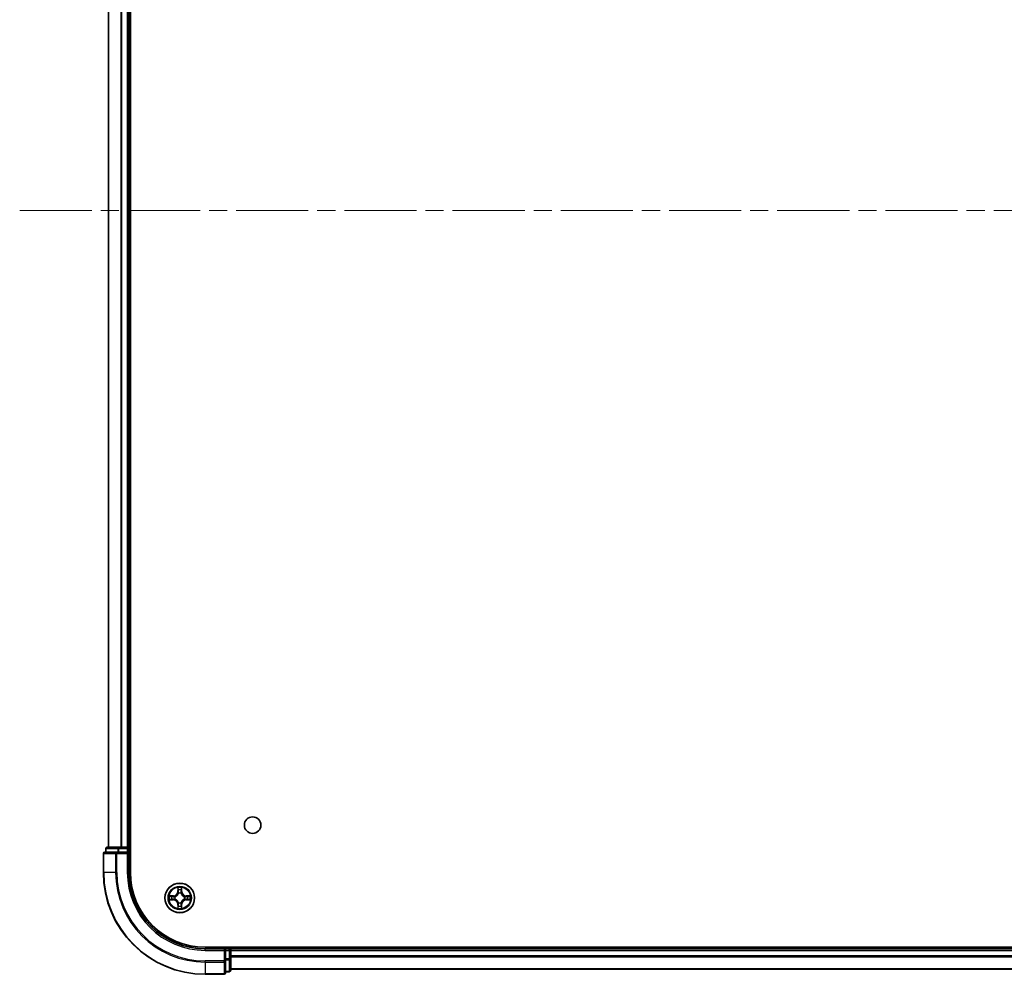
# Model space of a CAD drawing. Units: millimetres. Extents: x 36 to 9676, y 20 to 1987.
# Drawn here: x 1842 to 2035, y 275 to 463 of the extents above; entities that cross this region are included whole.
import ezdxf

# ---------------------------------------------------------------- set-up
doc = ezdxf.new("R2010")
doc.units = ezdxf.units.MM
doc.header["$LTSCALE"] = 2.5
doc.linetypes.add('CHAIN', pattern=[0.3543, 0.2362, -0.0295, 0.0591, -0.0295])
for name, color, linetype, lineweight in [('Centerline (ISO)', 131, 'Continuous', 18), ('Visible (ISO)', 7, 'Continuous', 35), ('Visible Narrow (ISO)', 7, 'Continuous', 25)]:
    doc.layers.add(name, color=color, linetype=linetype, lineweight=lineweight)

msp = doc.modelspace()

# ---------------------------------------------------------------- linework, layer by layer
at = {"layer": 'Centerline (ISO)', "linetype": 'CHAIN', "ltscale": 23.990969}
msp.add_line((1841.7122, 425.2256), (2304.5731, 425.2256), dxfattribs=at)
at = {"layer": 'Visible (ISO)'}
for p, q in [((1863.4426, 295.2256), (1863.4426, 555.2256)), ((1859.1426, 550.2256), (1859.1426, 300.2256)), ((1863.1426, 300.2256), (1863.1426, 550.2256)), ((1858.6426, 299.9256), (1858.6426, 299.2256)), ((1861.184, 300.2256), (1858.9426, 300.2256)), ((1861.5595, 300.2256), (1861.184, 300.2256)), ((1861.7831, 300.2256), (1861.5595, 300.2256)), ((1862.8426, 300.2256), (1861.7831, 300.2256)), ((1863.1426, 300.2256), (1862.8426, 300.2256)), ((1863.4426, 300.2256), (1863.1426, 300.2256)), ((1863.1426, 299.2256), (1863.1426, 299.9256)), ((1858.1426, 298.9256), (1858.1426, 295.2256)), ((1860.7831, 299.2256), (1858.4426, 299.2256)), ((1861.184, 299.2256), (1860.7831, 299.2256)), ((1861.184, 299.2256), (1862.8426, 299.2256)), ((1862.8426, 298.9256), (1863.1426, 299.2256)), ((1863.1426, 299.2256), (1862.8426, 299.2256)), ((1863.1426, 295.2256), (1863.1426, 299.2256)), ((2268.1426, 280.5256), (1878.1426, 280.5256)), ((1883.1426, 280.2256), (1883.1426, 280.5256)), ((1882.1426, 280.2256), (1878.1426, 280.2256)), ((1882.1426, 280.2256), (1881.8426, 279.9256)), ((1882.8426, 280.2256), (1882.1426, 280.2256)), ((1882.1426, 279.9256), (1882.1426, 280.2256)), ((1882.1426, 279.9256), (1882.1426, 278.267)), ((1883.1426, 279.9256), (1883.1426, 280.2256)), ((2263.1426, 280.2256), (1883.1426, 280.2256)), ((1883.1426, 278.267), (1883.1426, 279.9256)), ((1882.1426, 277.8661), (1882.1426, 278.267)), ((1882.1426, 275.5256), (1882.1426, 277.8661)), ((1883.1426, 276.0256), (1883.1426, 278.267)), ((1878.1426, 275.2256), (1881.8426, 275.2256)), ((1882.1426, 275.7256), (1882.8426, 275.7256)), ((1883.1426, 276.2256), (2263.1426, 276.2256))]:
    msp.add_line(p, q, dxfattribs=at)
for centre, radius in [((1887.4426, 304.5256), 1.621), ((1873.1426, 290.2256), 2.9)]:
    msp.add_circle(centre, radius, dxfattribs=at)
for centre, radius, start, end in [((1858.9426, 299.9256), 0.3, 90, 180), ((1862.8426, 299.9256), 0.3, 0, 90), ((1858.4426, 298.9256), 0.3, 90, 180), ((1878.1426, 295.2256), 20, 180, 270), ((1878.1426, 295.2256), 15, 180, 270), ((1878.1426, 295.2256), 14.7, 180, 270), ((1882.8426, 279.9256), 0.3, 0, 90), ((1881.8426, 275.5256), 0.3, 270, 0), ((1882.8426, 276.0256), 0.3, 270, 0)]:
    msp.add_arc(centre, radius, start, end, dxfattribs=at)
at = {"layer": 'Visible Narrow (ISO)'}
for p, q in [((1859.2122, 300.2256), (1859.2122, 550.2256)), ((1861.5527, 550.2256), (1861.5527, 300.2256)), ((1861.7831, 300.2256), (1861.7831, 550.2256)), ((1862.8426, 550.2256), (1862.8426, 300.2256)), ((1858.7122, 299.9256), (1858.6426, 299.9256)), ((1858.7122, 299.9256), (1860.9535, 299.9256)), ((1858.7122, 299.2256), (1858.7122, 299.9256)), ((1861.184, 299.9256), (1860.9535, 299.9256)), ((1860.9535, 299.9256), (1860.9535, 299.2256)), ((1861.184, 299.9256), (1861.184, 300.2256)), ((1861.184, 299.9256), (1862.8426, 299.9256)), ((1861.184, 299.2256), (1861.184, 299.9256)), ((1862.8426, 299.9256), (1862.8426, 300.2256)), ((1863.1426, 299.9256), (1862.8426, 299.9256)), ((1862.8426, 299.9256), (1862.8426, 299.2256)), ((1863.1426, 299.9256), (1863.4426, 299.9256)), ((1858.2122, 298.9256), (1858.1426, 298.9256)), ((1858.2122, 295.2256), (1858.2122, 298.9256)), ((1858.2122, 298.9256), (1860.5527, 298.9256)), ((1860.5527, 298.9256), (1860.5527, 295.2256)), ((1860.7831, 298.9256), (1860.5527, 298.9256)), ((1860.7831, 298.9256), (1860.7831, 299.2256)), ((1860.7831, 295.2256), (1860.7831, 298.9256)), ((1860.7831, 298.9256), (1862.8426, 298.9256)), ((1862.8426, 298.9256), (1862.8426, 295.2256)), ((1858.2122, 295.2256), (1858.1426, 295.2256)), ((1860.5527, 295.2256), (1858.2122, 295.2256)), ((1860.5527, 295.2256), (1860.7831, 295.2256)), ((1862.8426, 295.2256), (1863.1426, 295.2256)), ((1872.7522, 292.2484), (1872.7386, 291.4688)), ((1872.7884, 291.468), (1872.7969, 291.958)), ((1873.4883, 291.958), (1873.4969, 291.468)), ((1873.5467, 291.4688), (1873.5331, 292.2484)), ((1871.8994, 290.6297), (1871.1199, 290.6161)), ((1871.4102, 290.5713), (1871.9003, 290.5799)), ((1871.9003, 290.5799), (1871.8994, 290.6297)), ((1871.9003, 290.5799), (1871.9016, 290.5073)), ((1872.2057, 290.4722), (1872.2263, 290.4667)), ((1872.7884, 291.468), (1872.7386, 291.4688)), ((1872.7884, 291.468), (1872.861, 291.4667)), ((1872.9015, 291.1419), (1872.8961, 291.1625)), ((1873.3892, 291.1625), (1873.3837, 291.1419)), ((1873.4969, 291.468), (1873.4242, 291.4667)), ((1873.4969, 291.468), (1873.5467, 291.4688)), ((1874.0589, 290.4667), (1874.0795, 290.4722)), ((1874.385, 290.5799), (1874.3837, 290.5073)), ((1874.385, 290.5799), (1874.3858, 290.6297)), ((1874.385, 290.5799), (1874.875, 290.5713)), ((1875.1654, 290.6161), (1874.3858, 290.6297)), ((1871.1199, 289.8352), (1871.8994, 289.8216)), ((1871.9003, 289.8714), (1871.4102, 289.8799)), ((1871.9003, 289.8714), (1871.8994, 289.8216)), ((1871.9003, 289.8714), (1871.9016, 289.944)), ((1872.2263, 289.9845), (1872.2057, 289.9791)), ((1872.7884, 288.9833), (1872.7386, 288.9824)), ((1872.7386, 288.9824), (1872.7522, 288.2029)), ((1872.7884, 288.9833), (1872.861, 288.9846)), ((1872.7969, 288.4933), (1872.7884, 288.9833)), ((1872.8961, 289.2887), (1872.9015, 289.3093)), ((1873.3837, 289.3093), (1873.3892, 289.2887)), ((1873.4969, 288.9833), (1873.4242, 288.9846)), ((1873.4969, 288.9833), (1873.4883, 288.4933)), ((1873.4969, 288.9833), (1873.5467, 288.9824)), ((1873.5331, 288.2029), (1873.5467, 288.9824)), ((1874.0795, 289.9791), (1874.0589, 289.9845)), ((1874.385, 289.8714), (1874.3837, 289.944)), ((1874.875, 289.8799), (1874.385, 289.8714)), ((1874.385, 289.8714), (1874.3858, 289.8216)), ((1874.3858, 289.8216), (1875.1654, 289.8352)), ((1882.8426, 280.5256), (1882.8426, 280.2256)), ((1878.1426, 279.9256), (1878.1426, 280.2256)), ((1878.1426, 279.9256), (1881.8426, 279.9256)), ((1881.8426, 279.9256), (1881.8426, 277.8661)), ((1882.1426, 279.9256), (1882.8426, 279.9256)), ((1882.8426, 279.9256), (1882.8426, 280.2256)), ((1882.8426, 279.9256), (1882.8426, 278.267)), ((1883.1426, 279.9256), (1882.8426, 279.9256)), ((1883.1426, 279.9256), (2263.1426, 279.9256)), ((2263.1426, 278.8661), (1883.1426, 278.8661)), ((1883.1426, 278.6357), (2263.1426, 278.6357)), ((1881.8426, 277.8661), (1878.1426, 277.8661)), ((1878.1426, 277.6357), (1878.1426, 277.8661)), ((1878.1426, 277.6357), (1881.8426, 277.6357)), ((1878.1426, 277.6357), (1878.1426, 275.2952)), ((1882.1426, 277.8661), (1881.8426, 277.8661)), ((1881.8426, 277.6357), (1881.8426, 277.8661)), ((1881.8426, 277.6357), (1881.8426, 275.2952)), ((1882.8426, 278.267), (1882.1426, 278.267)), ((1882.1426, 278.0365), (1882.8426, 278.0365)), ((1883.1426, 278.267), (1882.8426, 278.267)), ((1882.8426, 278.0365), (1882.8426, 278.267)), ((1882.8426, 278.0365), (1882.8426, 275.7952)), ((1881.8426, 275.2952), (1878.1426, 275.2952)), ((1878.1426, 275.2952), (1878.1426, 275.2256)), ((1881.8426, 275.2256), (1881.8426, 275.2952)), ((1882.8426, 275.7952), (1882.1426, 275.7952)), ((1882.8426, 275.7256), (1882.8426, 275.7952)), ((2263.1426, 276.2952), (1883.1426, 276.2952))]:
    msp.add_line(p, q, dxfattribs=at)
for radius in [2.8677, 2.3092, 2.1415]:
    msp.add_circle((1873.1426, 290.2256), radius, dxfattribs=at)
for centre, radius, start, end in [((1878.1426, 295.2256), 19.9305, 180, 270), ((1878.1426, 295.2256), 17.59, 180, 270), ((1878.1426, 295.2256), 17.3595, 180, 270), ((1878.1426, 295.2256), 15.3, 180, 270), ((1873.1426, 290.2256), 2.0601, 79.074582, 100.925418), ((1873.1426, 290.2256), 2.0601, 169.074582, 190.925418), ((1873.1426, 290.2256), 1.6122, 169.692479, 190.307521), ((1871.8845, 291.4837), 0.8542, 271, 359), ((1871.8845, 291.4837), 0.904, 271, 359), ((1873.1426, 290.2256), 0.9688, 165.258044, 194.741956), ((1873.1426, 290.2256), 0.9475, 165.258044, 194.741956), ((1873.1426, 290.2256), 1.6122, 79.692479, 100.307521), ((1873.1426, 290.2256), 0.9688, 75.258044, 104.741956), ((1873.1426, 290.2256), 0.9475, 75.258044, 104.741956), ((1874.4007, 291.4837), 0.904, 181, 269), ((1874.4007, 291.4837), 0.8542, 181, 269), ((1873.1426, 290.2256), 0.9475, 345.258044, 14.741956), ((1873.1426, 290.2256), 0.9688, 345.258044, 14.741956), ((1873.1426, 290.2256), 1.6122, 349.692479, 10.307521), ((1873.1426, 290.2256), 2.0601, 349.074582, 10.925418), ((1871.8845, 288.9675), 0.8542, 1, 89), ((1871.8845, 288.9675), 0.904, 1, 89), ((1873.1426, 290.2256), 2.0601, 259.074582, 280.925418), ((1873.1426, 290.2256), 1.6122, 259.692479, 280.307521), ((1873.1426, 290.2256), 0.9688, 255.258044, 284.741956), ((1873.1426, 290.2256), 0.9475, 255.258044, 284.741956), ((1874.4007, 288.9675), 0.904, 91, 179), ((1874.4007, 288.9675), 0.8542, 91, 179)]:
    msp.add_arc(centre, radius, start, end, dxfattribs=at)
for centre, major_axis, ratio, start_param, end_param in [((1858.9426, 299.9256), (0, 0.3), 0.76822128, 0, 1.57079633), ((1861.184, 299.9256), (0, 0.3), 0.76822128, 0, 1.57079633), ((1858.4426, 298.9256), (0, 0.3), 0.76822128, 0, 1.57079633), ((1860.7831, 298.9256), (0, 0.3), 0.76822128, 0, 1.57079633), ((1872.8467, 291.9572), (-0.05, -0.002), 0.54850665, 4.7835784, 6.17876057), ((1873.4385, 291.9572), (0.05, -0.002), 0.54850665, 0.10442473, 1.4996069), ((1871.4111, 290.5215), (0.002, 0.05), 0.54850665, 0.10442473, 1.4996069), ((1871.6005, 290.5061), (0.008, 0.0494), 0.89574018, 0.19731949, 1.55274262), ((1871.9024, 290.4575), (0.008, 0.0494), 0.89572054, 0.1973017, 1.54834765), ((1872.249, 290.4608), (-0.0091, 0.0492), 0.87684641, 0.18229136, 1.17990219), ((1872.249, 290.4608), (-0.0149, 0.0477), 0.41070123, 0.09573579, 1.31868747), ((1872.8622, 291.7677), (-0.0494, -0.008), 0.89574018, 4.73044269, 6.08586581), ((1872.9075, 291.1192), (-0.0492, 0.0091), 0.87684642, 5.10328313, 6.10089396), ((1872.9075, 291.1192), (-0.0477, 0.0149), 0.41070123, 4.96449783, 6.18744952), ((1872.9108, 291.4658), (-0.0494, -0.008), 0.89572054, 4.73483766, 6.08588361), ((1873.3744, 291.4658), (0.0494, -0.008), 0.89572054, 0.1973017, 1.54834765), ((1873.3778, 291.1192), (0.0477, 0.0149), 0.41070123, 0.09573579, 1.31868747), ((1873.3778, 291.1192), (0.0492, 0.0091), 0.87684641, 0.18229136, 1.17990219), ((1873.4231, 291.7677), (0.0494, -0.008), 0.89574018, 0.19731949, 1.55274262), ((1874.0362, 290.4608), (0.0091, 0.0492), 0.87684642, 5.10328313, 6.10089396), ((1874.0362, 290.4608), (0.0149, 0.0477), 0.41070123, 4.96449783, 6.18744952), ((1874.3828, 290.4575), (-0.008, 0.0494), 0.89572054, 4.73483766, 6.08588361), ((1874.6847, 290.5061), (-0.008, 0.0494), 0.89574018, 4.73044269, 6.08586581), ((1874.8741, 290.5215), (-0.002, 0.05), 0.54850665, 4.7835784, 6.17876057), ((1871.4111, 289.9297), (0.002, -0.05), 0.54850665, 4.7835784, 6.17876057), ((1871.6005, 289.9452), (0.008, -0.0494), 0.89574018, 4.73044269, 6.08586581), ((1871.9024, 289.9938), (0.008, -0.0494), 0.89572054, 4.73483766, 6.08588361), ((1872.249, 289.9905), (-0.0091, -0.0492), 0.87684642, 5.10328313, 6.10089396), ((1872.249, 289.9905), (-0.0149, -0.0477), 0.41070123, 4.96449783, 6.18744952), ((1872.8467, 288.4941), (-0.05, 0.002), 0.54850665, 0.10442473, 1.4996069), ((1872.8622, 288.6835), (-0.0494, 0.008), 0.89574018, 0.19731949, 1.55274262), ((1872.9075, 289.332), (-0.0492, -0.0091), 0.87684641, 0.18229136, 1.17990219), ((1872.9075, 289.332), (-0.0477, -0.0149), 0.41070123, 0.09573579, 1.31868747), ((1872.9108, 288.9854), (-0.0494, 0.008), 0.89572054, 0.1973017, 1.54834765), ((1873.3744, 288.9854), (0.0494, 0.008), 0.89572054, 4.73483766, 6.08588361), ((1873.3778, 289.332), (0.0477, -0.0149), 0.41070123, 4.96449783, 6.18744952), ((1873.3778, 289.332), (0.0492, -0.0091), 0.87684642, 5.10328313, 6.10089396), ((1873.4231, 288.6835), (0.0494, 0.008), 0.89574018, 4.73044269, 6.08586581), ((1873.4385, 288.4941), (0.05, 0.002), 0.54850665, 4.7835784, 6.17876057), ((1874.0362, 289.9905), (0.0149, -0.0477), 0.41070123, 0.09573579, 1.31868747), ((1874.0362, 289.9905), (0.0091, -0.0492), 0.87684641, 0.18229136, 1.17990219), ((1874.3828, 289.9938), (-0.008, -0.0494), 0.89572054, 0.1973017, 1.54834765), ((1874.6847, 289.9452), (-0.008, -0.0494), 0.89574018, 0.19731949, 1.55274262), ((1874.8741, 289.9297), (-0.002, -0.05), 0.54850665, 0.10442473, 1.4996069), ((1881.8426, 277.8661), (0.3, 0), 0.76822128, 4.71238898, 6.28318531), ((1882.8426, 278.267), (0.3, 0), 0.76822128, 4.71238898, 6.28318531), ((1881.8426, 275.5256), (0.3, 0), 0.76822128, 4.71238898, 6.28318531), ((1882.8426, 276.0256), (0.3, 0), 0.76822128, 4.71238898, 6.28318531)]:
    msp.add_ellipse(centre, major_axis=major_axis, ratio=ratio, start_param=start_param, end_param=end_param, dxfattribs=at)
for points, knots in [([(1872.8421, 291.9843), (1872.8417, 291.9994), (1872.8396, 292.0149), (1872.8311, 292.0558), (1872.8229, 292.0815), (1872.8048, 292.1301), (1872.7952, 292.1532), (1872.7744, 292.2003), (1872.7632, 292.2244), (1872.7522, 292.2484)], [0, 0, 0, 0, 0.0059340385, 0.0059340385, 0.0154285, 0.0154285, 0.0237449879, 0.0237449879, 0.0323943032, 0.0323943032, 0.0323943032, 0.0323943032]), ([(1872.7522, 292.2484), (1872.7577, 292.222), (1872.7633, 292.1955), (1872.7737, 292.1436), (1872.7785, 292.1183), (1872.7875, 292.0647), (1872.7915, 292.0365), (1872.7957, 291.9915), (1872.7967, 291.9745), (1872.7969, 291.958)], [-0.0323943032, -0.0323943032, -0.0323943032, -0.0323943032, -0.0237449879, -0.0237449879, -0.0154285, -0.0154285, -0.0059340385, -0.0059340385, 0, 0, 0, 0]), ([(1872.7969, 291.958), (1872.7985, 291.9177), (1872.8007, 291.8808), (1872.8059, 291.8169), (1872.809, 291.7898), (1872.8124, 291.7686)], [0, 0, 0, 0, 0.014491423, 0.014491423, 0.0289828459, 0.0289828459, 0.0289828459, 0.0289828459]), ([(1872.8542, 291.8118), (1872.8511, 291.8311), (1872.8485, 291.8557), (1872.8445, 291.914), (1872.843, 291.9476), (1872.8421, 291.9843)], [-0.0289828459, -0.0289828459, -0.0289828459, -0.0289828459, -0.014491423, -0.014491423, 0, 0, 0, 0]), ([(1873.4432, 291.9843), (1873.4423, 291.9478), (1873.4408, 291.9144), (1873.4368, 291.8561), (1873.4342, 291.8312), (1873.4311, 291.8118)], [-0.0289828459, -0.0289828459, -0.0289828459, -0.0289828459, -0.0145850634, -0.0145850634, 0, 0, 0, 0]), ([(1873.5331, 292.2484), (1873.5196, 292.2192), (1873.506, 292.1898), (1873.4774, 292.1232), (1873.4631, 292.0865), (1873.4477, 292.0279), (1873.4437, 292.0057), (1873.4432, 291.9843)], [-0.0003383294, -0.0003383294, -0.0003383294, -0.0003383294, 0.0102009359, 0.0102009359, 0.0236501899, 0.0236501899, 0.0320559737, 0.0320559737, 0.0320559737, 0.0320559737]), ([(1873.4729, 291.7686), (1873.4763, 291.7899), (1873.4794, 291.8172), (1873.4846, 291.8813), (1873.4867, 291.9179), (1873.4883, 291.958)], [0, 0, 0, 0, 0.0145850634, 0.0145850634, 0.0289828459, 0.0289828459, 0.0289828459, 0.0289828459]), ([(1873.4883, 291.958), (1873.4886, 291.9814), (1873.4905, 292.0058), (1873.4982, 292.0702), (1873.5053, 292.1107), (1873.5195, 292.1839), (1873.5263, 292.2163), (1873.5331, 292.2484)], [-0.0320559737, -0.0320559737, -0.0320559737, -0.0320559737, -0.0236501899, -0.0236501899, -0.0102009359, -0.0102009359, 0.0003383294, 0.0003383294, 0.0003383294, 0.0003383294]), ([(1871.4102, 290.5713), (1871.3868, 290.5716), (1871.3624, 290.5735), (1871.298, 290.5812), (1871.2576, 290.5883), (1871.1844, 290.6025), (1871.152, 290.6093), (1871.1199, 290.6161)], [-0.0320559737, -0.0320559737, -0.0320559737, -0.0320559737, -0.0236501899, -0.0236501899, -0.0102009359, -0.0102009359, 0.0003383294, 0.0003383294, 0.0003383294, 0.0003383294]), ([(1871.1199, 290.6161), (1871.149, 290.6026), (1871.1785, 290.589), (1871.245, 290.5604), (1871.2818, 290.5461), (1871.3404, 290.5307), (1871.3626, 290.5267), (1871.3839, 290.5262)], [-0.0003383294, -0.0003383294, -0.0003383294, -0.0003383294, 0.0102009359, 0.0102009359, 0.0236501899, 0.0236501899, 0.0320559737, 0.0320559737, 0.0320559737, 0.0320559737]), ([(1871.3839, 290.5262), (1871.4205, 290.5253), (1871.4538, 290.5238), (1871.5122, 290.5198), (1871.5371, 290.5172), (1871.5565, 290.5141)], [-0.0289828459, -0.0289828459, -0.0289828459, -0.0289828459, -0.0145850634, -0.0145850634, 0, 0, 0, 0]), ([(1871.5997, 290.5559), (1871.5783, 290.5593), (1871.551, 290.5624), (1871.487, 290.5676), (1871.4503, 290.5697), (1871.4102, 290.5713)], [0, 0, 0, 0, 0.0145850634, 0.0145850634, 0.0289828459, 0.0289828459, 0.0289828459, 0.0289828459]), ([(1871.5565, 290.5141), (1871.6068, 290.506), (1871.6571, 290.498), (1871.7578, 290.4818), (1871.8081, 290.4737), (1871.8584, 290.4657)], [-0.0687798542, -0.0687798542, -0.0687798542, -0.0687798542, -0.0343899271, -0.0343899271, 0, 0, 0, 0]), ([(1871.9016, 290.5073), (1871.8512, 290.5154), (1871.8009, 290.5235), (1871.7003, 290.5397), (1871.65, 290.5478), (1871.5997, 290.5559)], [0, 0, 0, 0, 0.0343899271, 0.0343899271, 0.0687798542, 0.0687798542, 0.0687798542, 0.0687798542]), ([(1871.8584, 290.4657), (1871.9303, 290.4542), (1872.0034, 290.4503), (1872.1201, 290.4579), (1872.1624, 290.4634), (1872.2057, 290.4722)], [-0.0982412545, -0.0982412545, -0.0982412545, -0.0982412545, -0.0491206273, -0.0491206273, -0.0217758941, -0.0217758941, -0.0217758941, -0.0217758941]), ([(1872.2323, 290.5077), (1872.1911, 290.5004), (1872.1508, 290.4961), (1872.0396, 290.491), (1871.97, 290.4956), (1871.9016, 290.5073)], [0.0217758941, 0.0217758941, 0.0217758941, 0.0217758941, 0.0491206273, 0.0491206273, 0.0982412545, 0.0982412545, 0.0982412545, 0.0982412545]), ([(1872.2263, 290.4667), (1872.2422, 290.4719), (1872.2581, 290.4775), (1872.3541, 290.514), (1872.4332, 290.5557), (1872.5559, 290.6436), (1872.6015, 290.6822), (1872.6438, 290.7245), (1872.686, 290.7667), (1872.7247, 290.8124), (1872.8126, 290.9351), (1872.8543, 291.0142), (1872.8908, 291.1102), (1872.8964, 291.126), (1872.9015, 291.1419)], [-0.174866013, -0.174866013, -0.174866013, -0.174866013, -0.16940495, -0.16940495, -0.141674077, -0.141674077, -0.124342281, -0.124342281, -0.124342281, -0.107010485, -0.107010485, -0.079279611, -0.079279611, -0.073818549, -0.073818549, -0.073818549, -0.073818549]), ([(1872.8606, 291.1359), (1872.8559, 291.1208), (1872.8508, 291.1058), (1872.8176, 291.0145), (1872.7797, 290.9396), (1872.6995, 290.8246), (1872.6642, 290.7821), (1872.6252, 290.7431), (1872.5862, 290.7041), (1872.5437, 290.6687), (1872.4287, 290.5885), (1872.3538, 290.5507), (1872.2625, 290.5175), (1872.2474, 290.5124), (1872.2323, 290.5077)], [0.073818549, 0.073818549, 0.073818549, 0.073818549, 0.079279611, 0.079279611, 0.107010485, 0.107010485, 0.124342281, 0.124342281, 0.124342281, 0.141674077, 0.141674077, 0.16940495, 0.16940495, 0.174866013, 0.174866013, 0.174866013, 0.174866013]), ([(1872.8124, 291.7686), (1872.8205, 291.7183), (1872.8286, 291.668), (1872.8448, 291.5673), (1872.8529, 291.517), (1872.861, 291.4667)], [0, 0, 0, 0, 0.0343899271, 0.0343899271, 0.0687798542, 0.0687798542, 0.0687798542, 0.0687798542]), ([(1872.9026, 291.5099), (1872.8945, 291.5602), (1872.8865, 291.6105), (1872.8703, 291.7112), (1872.8622, 291.7615), (1872.8542, 291.8118)], [-0.0687798542, -0.0687798542, -0.0687798542, -0.0687798542, -0.0343899271, -0.0343899271, 0, 0, 0, 0]), ([(1872.861, 291.4667), (1872.8727, 291.3983), (1872.8772, 291.3286), (1872.8721, 291.2175), (1872.8678, 291.1772), (1872.8606, 291.1359)], [0, 0, 0, 0, 0.0491206273, 0.0491206273, 0.0764653604, 0.0764653604, 0.0764653604, 0.0764653604]), ([(1872.8961, 291.1625), (1872.9049, 291.2059), (1872.9103, 291.2482), (1872.9179, 291.3648), (1872.9141, 291.438), (1872.9026, 291.5099)], [-0.0764653604, -0.0764653604, -0.0764653604, -0.0764653604, -0.0491206273, -0.0491206273, 0, 0, 0, 0]), ([(1873.3827, 291.5099), (1873.3712, 291.438), (1873.3673, 291.3648), (1873.3749, 291.2482), (1873.3803, 291.2059), (1873.3892, 291.1625)], [-0.0982412545, -0.0982412545, -0.0982412545, -0.0982412545, -0.0491206273, -0.0491206273, -0.0217758941, -0.0217758941, -0.0217758941, -0.0217758941]), ([(1873.4311, 291.8118), (1873.423, 291.7615), (1873.4149, 291.7112), (1873.3988, 291.6105), (1873.3907, 291.5602), (1873.3827, 291.5099)], [-0.0687798542, -0.0687798542, -0.0687798542, -0.0687798542, -0.0343899271, -0.0343899271, 0, 0, 0, 0]), ([(1873.3837, 291.1419), (1873.3889, 291.126), (1873.3945, 291.1102), (1873.431, 291.0142), (1873.4727, 290.9351), (1873.5606, 290.8124), (1873.5992, 290.7667), (1873.6415, 290.7245), (1873.6837, 290.6822), (1873.7294, 290.6436), (1873.8521, 290.5557), (1873.9312, 290.514), (1874.0272, 290.4775), (1874.043, 290.4719), (1874.0589, 290.4667)], [-0.174866013, -0.174866013, -0.174866013, -0.174866013, -0.16940495, -0.16940495, -0.141674077, -0.141674077, -0.124342281, -0.124342281, -0.124342281, -0.107010485, -0.107010485, -0.079279611, -0.079279611, -0.073818549, -0.073818549, -0.073818549, -0.073818549]), ([(1873.4247, 291.1359), (1873.4174, 291.1772), (1873.4131, 291.2175), (1873.408, 291.3286), (1873.4126, 291.3983), (1873.4242, 291.4667)], [0.0217758941, 0.0217758941, 0.0217758941, 0.0217758941, 0.0491206273, 0.0491206273, 0.0982412545, 0.0982412545, 0.0982412545, 0.0982412545]), ([(1873.4242, 291.4667), (1873.4324, 291.517), (1873.4405, 291.5673), (1873.4567, 291.668), (1873.4648, 291.7183), (1873.4729, 291.7686)], [0, 0, 0, 0, 0.0343899271, 0.0343899271, 0.0687798542, 0.0687798542, 0.0687798542, 0.0687798542]), ([(1874.0529, 290.5077), (1874.0378, 290.5124), (1874.0227, 290.5175), (1873.9315, 290.5507), (1873.8566, 290.5885), (1873.7416, 290.6687), (1873.6991, 290.7041), (1873.6601, 290.7431), (1873.6211, 290.7821), (1873.5857, 290.8246), (1873.5055, 290.9396), (1873.4677, 291.0145), (1873.4344, 291.1058), (1873.4294, 291.1208), (1873.4247, 291.1359)], [0.073818549, 0.073818549, 0.073818549, 0.073818549, 0.079279611, 0.079279611, 0.107010485, 0.107010485, 0.124342281, 0.124342281, 0.124342281, 0.141674077, 0.141674077, 0.16940495, 0.16940495, 0.174866013, 0.174866013, 0.174866013, 0.174866013]), ([(1874.3837, 290.5073), (1874.3153, 290.4956), (1874.2456, 290.491), (1874.1345, 290.4961), (1874.0942, 290.5004), (1874.0529, 290.5077)], [0, 0, 0, 0, 0.0491206273, 0.0491206273, 0.0764653604, 0.0764653604, 0.0764653604, 0.0764653604]), ([(1874.0795, 290.4722), (1874.1229, 290.4634), (1874.1652, 290.4579), (1874.2818, 290.4503), (1874.355, 290.4542), (1874.4268, 290.4657)], [-0.0764653604, -0.0764653604, -0.0764653604, -0.0764653604, -0.0491206273, -0.0491206273, 0, 0, 0, 0]), ([(1874.6856, 290.5559), (1874.6353, 290.5478), (1874.585, 290.5397), (1874.4843, 290.5235), (1874.434, 290.5154), (1874.3837, 290.5073)], [0, 0, 0, 0, 0.0343899271, 0.0343899271, 0.0687798542, 0.0687798542, 0.0687798542, 0.0687798542]), ([(1874.4268, 290.4657), (1874.4772, 290.4737), (1874.5275, 290.4818), (1874.6281, 290.498), (1874.6785, 290.506), (1874.7288, 290.5141)], [-0.0687798542, -0.0687798542, -0.0687798542, -0.0687798542, -0.0343899271, -0.0343899271, 0, 0, 0, 0]), ([(1874.875, 290.5713), (1874.8347, 290.5697), (1874.7978, 290.5676), (1874.7339, 290.5624), (1874.7068, 290.5593), (1874.6856, 290.5559)], [0, 0, 0, 0, 0.014491423, 0.014491423, 0.0289828459, 0.0289828459, 0.0289828459, 0.0289828459]), ([(1874.7288, 290.5141), (1874.7481, 290.5172), (1874.7727, 290.5197), (1874.831, 290.5238), (1874.8646, 290.5253), (1874.9013, 290.5262)], [-0.0289828459, -0.0289828459, -0.0289828459, -0.0289828459, -0.014491423, -0.014491423, 0, 0, 0, 0]), ([(1875.1654, 290.6161), (1875.139, 290.6105), (1875.1125, 290.605), (1875.0606, 290.5946), (1875.0352, 290.5898), (1874.9817, 290.5808), (1874.9535, 290.5768), (1874.9085, 290.5726), (1874.8915, 290.5715), (1874.875, 290.5713)], [-0.0323943032, -0.0323943032, -0.0323943032, -0.0323943032, -0.0237449879, -0.0237449879, -0.0154285, -0.0154285, -0.0059340385, -0.0059340385, 0, 0, 0, 0]), ([(1874.9013, 290.5262), (1874.9164, 290.5266), (1874.9319, 290.5286), (1874.9728, 290.5372), (1874.9985, 290.5453), (1875.0471, 290.5634), (1875.0702, 290.5731), (1875.1173, 290.5939), (1875.1414, 290.605), (1875.1654, 290.6161)], [0, 0, 0, 0, 0.0059340385, 0.0059340385, 0.0154285, 0.0154285, 0.0237449879, 0.0237449879, 0.0323943032, 0.0323943032, 0.0323943032, 0.0323943032]), ([(1871.3839, 289.9251), (1871.3689, 289.9247), (1871.3534, 289.9226), (1871.3124, 289.9141), (1871.2868, 289.906), (1871.2381, 289.8878), (1871.2151, 289.8782), (1871.1679, 289.8574), (1871.1438, 289.8462), (1871.1199, 289.8352)], [0, 0, 0, 0, 0.0059340385, 0.0059340385, 0.0154285, 0.0154285, 0.0237449879, 0.0237449879, 0.0323943032, 0.0323943032, 0.0323943032, 0.0323943032]), ([(1871.1199, 289.8352), (1871.1462, 289.8407), (1871.1728, 289.8463), (1871.2247, 289.8567), (1871.25, 289.8615), (1871.3036, 289.8705), (1871.3317, 289.8745), (1871.3767, 289.8787), (1871.3937, 289.8798), (1871.4102, 289.8799)], [-0.0323943032, -0.0323943032, -0.0323943032, -0.0323943032, -0.0237449879, -0.0237449879, -0.0154285, -0.0154285, -0.0059340385, -0.0059340385, 0, 0, 0, 0]), ([(1871.5565, 289.9372), (1871.5372, 289.9341), (1871.5125, 289.9315), (1871.4543, 289.9275), (1871.4207, 289.926), (1871.3839, 289.9251)], [-0.0289828459, -0.0289828459, -0.0289828459, -0.0289828459, -0.014491423, -0.014491423, 0, 0, 0, 0]), ([(1871.4102, 289.8799), (1871.4506, 289.8816), (1871.4874, 289.8837), (1871.5514, 289.8889), (1871.5785, 289.892), (1871.5997, 289.8954)], [0, 0, 0, 0, 0.014491423, 0.014491423, 0.0289828459, 0.0289828459, 0.0289828459, 0.0289828459]), ([(1871.8584, 289.9856), (1871.8081, 289.9775), (1871.7578, 289.9695), (1871.6571, 289.9533), (1871.6068, 289.9452), (1871.5565, 289.9372)], [-0.0687798542, -0.0687798542, -0.0687798542, -0.0687798542, -0.0343899271, -0.0343899271, 0, 0, 0, 0]), ([(1871.5997, 289.8954), (1871.65, 289.9035), (1871.7003, 289.9116), (1871.8009, 289.9278), (1871.8512, 289.9359), (1871.9016, 289.944)], [0, 0, 0, 0, 0.0343899271, 0.0343899271, 0.0687798542, 0.0687798542, 0.0687798542, 0.0687798542]), ([(1872.2057, 289.9791), (1872.1624, 289.9879), (1872.1201, 289.9933), (1872.0034, 290.0009), (1871.9303, 289.9971), (1871.8584, 289.9856)], [-0.0764653604, -0.0764653604, -0.0764653604, -0.0764653604, -0.0491206273, -0.0491206273, 0, 0, 0, 0]), ([(1871.9016, 289.944), (1871.97, 289.9557), (1872.0396, 289.9602), (1872.1508, 289.9551), (1872.1911, 289.9509), (1872.2323, 289.9436)], [0, 0, 0, 0, 0.0491206273, 0.0491206273, 0.0764653604, 0.0764653604, 0.0764653604, 0.0764653604]), ([(1872.9015, 289.3093), (1872.8964, 289.3252), (1872.8908, 289.3411), (1872.8543, 289.4371), (1872.8126, 289.5162), (1872.7247, 289.6389), (1872.686, 289.6845), (1872.6438, 289.7268), (1872.6015, 289.7691), (1872.5559, 289.8077), (1872.4332, 289.8956), (1872.3541, 289.9373), (1872.2581, 289.9738), (1872.2422, 289.9794), (1872.2263, 289.9845)], [-0.174866013, -0.174866013, -0.174866013, -0.174866013, -0.16940495, -0.16940495, -0.141674077, -0.141674077, -0.124342281, -0.124342281, -0.124342281, -0.107010485, -0.107010485, -0.079279611, -0.079279611, -0.073818549, -0.073818549, -0.073818549, -0.073818549]), ([(1872.2323, 289.9436), (1872.2474, 289.9389), (1872.2625, 289.9338), (1872.3538, 289.9006), (1872.4287, 289.8627), (1872.5437, 289.7825), (1872.5862, 289.7472), (1872.6252, 289.7082), (1872.6642, 289.6692), (1872.6995, 289.6267), (1872.7797, 289.5117), (1872.8176, 289.4368), (1872.8508, 289.3455), (1872.8559, 289.3304), (1872.8606, 289.3153)], [0.073818549, 0.073818549, 0.073818549, 0.073818549, 0.079279611, 0.079279611, 0.107010485, 0.107010485, 0.124342281, 0.124342281, 0.124342281, 0.141674077, 0.141674077, 0.16940495, 0.16940495, 0.174866013, 0.174866013, 0.174866013, 0.174866013]), ([(1872.7969, 288.4933), (1872.7967, 288.4699), (1872.7947, 288.4455), (1872.7871, 288.381), (1872.78, 288.3406), (1872.7657, 288.2674), (1872.7589, 288.235), (1872.7522, 288.2029)], [-0.0320559737, -0.0320559737, -0.0320559737, -0.0320559737, -0.0236501899, -0.0236501899, -0.0102009359, -0.0102009359, 0.0003383294, 0.0003383294, 0.0003383294, 0.0003383294]), ([(1872.7522, 288.2029), (1872.7656, 288.232), (1872.7793, 288.2615), (1872.8079, 288.328), (1872.8222, 288.3648), (1872.8376, 288.4234), (1872.8416, 288.4456), (1872.8421, 288.4669)], [-0.0003383294, -0.0003383294, -0.0003383294, -0.0003383294, 0.0102009359, 0.0102009359, 0.0236501899, 0.0236501899, 0.0320559737, 0.0320559737, 0.0320559737, 0.0320559737]), ([(1872.8124, 288.6827), (1872.8089, 288.6613), (1872.8059, 288.634), (1872.8007, 288.57), (1872.7985, 288.5333), (1872.7969, 288.4933)], [0, 0, 0, 0, 0.0145850634, 0.0145850634, 0.0289828459, 0.0289828459, 0.0289828459, 0.0289828459]), ([(1872.861, 288.9846), (1872.8529, 288.9343), (1872.8448, 288.8839), (1872.8286, 288.7833), (1872.8205, 288.733), (1872.8124, 288.6827)], [0, 0, 0, 0, 0.0343899271, 0.0343899271, 0.0687798542, 0.0687798542, 0.0687798542, 0.0687798542]), ([(1872.8421, 288.4669), (1872.843, 288.5035), (1872.8445, 288.5368), (1872.8485, 288.5952), (1872.8511, 288.6201), (1872.8542, 288.6395)], [-0.0289828459, -0.0289828459, -0.0289828459, -0.0289828459, -0.0145850634, -0.0145850634, 0, 0, 0, 0]), ([(1872.8542, 288.6395), (1872.8622, 288.6898), (1872.8703, 288.7401), (1872.8865, 288.8408), (1872.8945, 288.8911), (1872.9026, 288.9414)], [-0.0687798542, -0.0687798542, -0.0687798542, -0.0687798542, -0.0343899271, -0.0343899271, 0, 0, 0, 0]), ([(1872.8606, 289.3153), (1872.8678, 289.2741), (1872.8721, 289.2338), (1872.8772, 289.1227), (1872.8727, 289.053), (1872.861, 288.9846)], [0.0217758941, 0.0217758941, 0.0217758941, 0.0217758941, 0.0491206273, 0.0491206273, 0.0982412545, 0.0982412545, 0.0982412545, 0.0982412545]), ([(1872.9026, 288.9414), (1872.9141, 289.0133), (1872.9179, 289.0864), (1872.9103, 289.2031), (1872.9049, 289.2454), (1872.8961, 289.2887)], [-0.0982412545, -0.0982412545, -0.0982412545, -0.0982412545, -0.0491206273, -0.0491206273, -0.0217758941, -0.0217758941, -0.0217758941, -0.0217758941]), ([(1873.3892, 289.2887), (1873.3803, 289.2454), (1873.3749, 289.2031), (1873.3673, 289.0864), (1873.3712, 289.0133), (1873.3827, 288.9414)], [-0.0764653604, -0.0764653604, -0.0764653604, -0.0764653604, -0.0491206273, -0.0491206273, 0, 0, 0, 0]), ([(1873.3827, 288.9414), (1873.3907, 288.8911), (1873.3988, 288.8408), (1873.4149, 288.7401), (1873.423, 288.6898), (1873.4311, 288.6395)], [-0.0687798542, -0.0687798542, -0.0687798542, -0.0687798542, -0.0343899271, -0.0343899271, 0, 0, 0, 0]), ([(1874.0589, 289.9845), (1874.043, 289.9794), (1874.0272, 289.9738), (1873.9312, 289.9373), (1873.8521, 289.8956), (1873.7294, 289.8077), (1873.6837, 289.7691), (1873.6415, 289.7268), (1873.5992, 289.6845), (1873.5606, 289.6389), (1873.4727, 289.5162), (1873.431, 289.4371), (1873.3945, 289.3411), (1873.3889, 289.3252), (1873.3837, 289.3093)], [-0.174866013, -0.174866013, -0.174866013, -0.174866013, -0.16940495, -0.16940495, -0.141674077, -0.141674077, -0.124342281, -0.124342281, -0.124342281, -0.107010485, -0.107010485, -0.079279611, -0.079279611, -0.073818549, -0.073818549, -0.073818549, -0.073818549]), ([(1873.4242, 288.9846), (1873.4126, 289.053), (1873.408, 289.1227), (1873.4131, 289.2338), (1873.4174, 289.2741), (1873.4247, 289.3153)], [0, 0, 0, 0, 0.0491206273, 0.0491206273, 0.0764653604, 0.0764653604, 0.0764653604, 0.0764653604]), ([(1873.4729, 288.6827), (1873.4648, 288.733), (1873.4567, 288.7833), (1873.4405, 288.8839), (1873.4324, 288.9343), (1873.4242, 288.9846)], [0, 0, 0, 0, 0.0343899271, 0.0343899271, 0.0687798542, 0.0687798542, 0.0687798542, 0.0687798542]), ([(1873.4247, 289.3153), (1873.4294, 289.3304), (1873.4344, 289.3455), (1873.4677, 289.4368), (1873.5055, 289.5117), (1873.5857, 289.6267), (1873.6211, 289.6692), (1873.6601, 289.7082), (1873.6991, 289.7472), (1873.7416, 289.7825), (1873.8566, 289.8627), (1873.9315, 289.9006), (1874.0227, 289.9338), (1874.0378, 289.9389), (1874.0529, 289.9436)], [0.073818549, 0.073818549, 0.073818549, 0.073818549, 0.079279611, 0.079279611, 0.107010485, 0.107010485, 0.124342281, 0.124342281, 0.124342281, 0.141674077, 0.141674077, 0.16940495, 0.16940495, 0.174866013, 0.174866013, 0.174866013, 0.174866013]), ([(1873.4311, 288.6395), (1873.4342, 288.6202), (1873.4367, 288.5955), (1873.4408, 288.5373), (1873.4423, 288.5037), (1873.4432, 288.4669)], [-0.0289828459, -0.0289828459, -0.0289828459, -0.0289828459, -0.014491423, -0.014491423, 0, 0, 0, 0]), ([(1873.4432, 288.4669), (1873.4435, 288.4519), (1873.4456, 288.4364), (1873.4542, 288.3954), (1873.4623, 288.3698), (1873.4804, 288.3211), (1873.4901, 288.2981), (1873.5109, 288.2509), (1873.522, 288.2268), (1873.5331, 288.2029)], [0, 0, 0, 0, 0.0059340385, 0.0059340385, 0.0154285, 0.0154285, 0.0237449879, 0.0237449879, 0.0323943032, 0.0323943032, 0.0323943032, 0.0323943032]), ([(1873.4883, 288.4933), (1873.4867, 288.5336), (1873.4846, 288.5704), (1873.4794, 288.6344), (1873.4763, 288.6615), (1873.4729, 288.6827)], [0, 0, 0, 0, 0.014491423, 0.014491423, 0.0289828459, 0.0289828459, 0.0289828459, 0.0289828459]), ([(1873.5331, 288.2029), (1873.5275, 288.2292), (1873.522, 288.2558), (1873.5116, 288.3077), (1873.5068, 288.333), (1873.4978, 288.3866), (1873.4937, 288.4147), (1873.4895, 288.4597), (1873.4885, 288.4767), (1873.4883, 288.4933)], [-0.0323943032, -0.0323943032, -0.0323943032, -0.0323943032, -0.0237449879, -0.0237449879, -0.0154285, -0.0154285, -0.0059340385, -0.0059340385, 0, 0, 0, 0]), ([(1874.0529, 289.9436), (1874.0942, 289.9509), (1874.1345, 289.9551), (1874.2456, 289.9602), (1874.3153, 289.9557), (1874.3837, 289.944)], [0.0217758941, 0.0217758941, 0.0217758941, 0.0217758941, 0.0491206273, 0.0491206273, 0.0982412545, 0.0982412545, 0.0982412545, 0.0982412545]), ([(1874.4268, 289.9856), (1874.355, 289.9971), (1874.2818, 290.0009), (1874.1652, 289.9933), (1874.1229, 289.9879), (1874.0795, 289.9791)], [-0.0982412545, -0.0982412545, -0.0982412545, -0.0982412545, -0.0491206273, -0.0491206273, -0.0217758941, -0.0217758941, -0.0217758941, -0.0217758941]), ([(1874.3837, 289.944), (1874.434, 289.9359), (1874.4843, 289.9278), (1874.585, 289.9116), (1874.6353, 289.9035), (1874.6856, 289.8954)], [0, 0, 0, 0, 0.0343899271, 0.0343899271, 0.0687798542, 0.0687798542, 0.0687798542, 0.0687798542]), ([(1874.7288, 289.9372), (1874.6785, 289.9452), (1874.6281, 289.9533), (1874.5275, 289.9695), (1874.4772, 289.9775), (1874.4268, 289.9856)], [-0.0687798542, -0.0687798542, -0.0687798542, -0.0687798542, -0.0343899271, -0.0343899271, 0, 0, 0, 0]), ([(1874.6856, 289.8954), (1874.7069, 289.8919), (1874.7342, 289.8889), (1874.7983, 289.8837), (1874.8349, 289.8815), (1874.875, 289.8799)], [0, 0, 0, 0, 0.0145850634, 0.0145850634, 0.0289828459, 0.0289828459, 0.0289828459, 0.0289828459]), ([(1874.9013, 289.9251), (1874.8648, 289.926), (1874.8314, 289.9275), (1874.7731, 289.9315), (1874.7482, 289.9341), (1874.7288, 289.9372)], [-0.0289828459, -0.0289828459, -0.0289828459, -0.0289828459, -0.0145850634, -0.0145850634, 0, 0, 0, 0]), ([(1874.875, 289.8799), (1874.8984, 289.8797), (1874.9228, 289.8777), (1874.9872, 289.8701), (1875.0277, 289.863), (1875.1009, 289.8488), (1875.1333, 289.8419), (1875.1654, 289.8352)], [-0.0320559737, -0.0320559737, -0.0320559737, -0.0320559737, -0.0236501899, -0.0236501899, -0.0102009359, -0.0102009359, 0.0003383294, 0.0003383294, 0.0003383294, 0.0003383294]), ([(1875.1654, 289.8352), (1875.1362, 289.8487), (1875.1068, 289.8623), (1875.0402, 289.8909), (1875.0035, 289.9052), (1874.9449, 289.9206), (1874.9227, 289.9246), (1874.9013, 289.9251)], [-0.0003383294, -0.0003383294, -0.0003383294, -0.0003383294, 0.0102009359, 0.0102009359, 0.0236501899, 0.0236501899, 0.0320559737, 0.0320559737, 0.0320559737, 0.0320559737])]:
    msp.add_open_spline(points, degree=3, knots=knots, dxfattribs=at)

doc.saveas('drawing.dxf')
